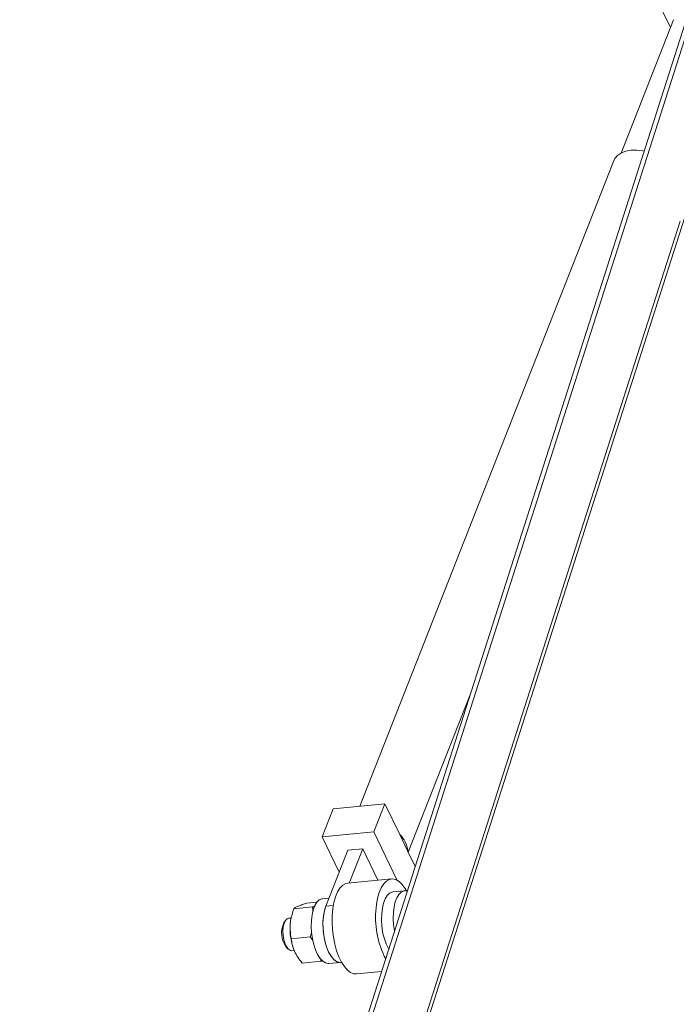
# Model space of a CAD drawing. Units: inches. Extents: x 50 to 102.2, y 262.7 to 319.6.
# Drawn here: x 62.2 to 70.2, y 300.2 to 312.1 of the extents above; entities that cross this region are included whole.
import ezdxf

# ---------------------------------------------------------------- set-up
doc = ezdxf.new("R2010")
doc.units = ezdxf.units.IN
doc.header["$MEASUREMENT"] = 0

msp = doc.modelspace()

# ---------------------------------------------------------------- linework, layer by layer
at = {"color": 7, "linetype": 'Continuous', "lineweight": 15}
for p, q in [((71.461, 315.75), (62.219, 286.885)), ((71.529, 315.793), (62.287, 286.928)), ((69.892, 312.403), (70.094, 311.987)), ((70.131, 312.082), (69.496, 310.468)), ((70.61, 310.769), (65.4, 294.494)), ((69.403, 310.367), (66.335, 302.567)), ((70.211, 309.644), (65.047, 293.518)), ((66.922, 302.011), (67.675, 303.926)), ((66.011, 302.536), (65.878, 302.197)), ((66.011, 302.536), (66.639, 302.596)), ((66.639, 302.596), (66.506, 302.257)), ((66.639, 302.596), (66.819, 302.225)), ((65.878, 302.197), (66.506, 302.257)), ((66.085, 301.769), (65.878, 302.197)), ((66.506, 302.257), (66.789, 301.671)), ((66.819, 302.225), (66.914, 302.028)), ((66.19, 302.036), (66.37, 302.053)), ((66.207, 301.638), (66.37, 302.053)), ((66.37, 302.053), (66.554, 301.672)), ((65.924, 301.358), (66.19, 302.036)), ((66.914, 302.028), (67.006, 301.837)), ((66.719, 301.688), (66.19, 301.637)), ((65.963, 301.457), (65.884, 301.449)), ((66.875, 301.544), (66.734, 301.531)), ((65.535, 301.327), (65.763, 301.349)), ((65.695, 301.395), (65.816, 301.407)), ((65.924, 301.358), (66.014, 301.367)), ((65.505, 301.215), (65.473, 301.212)), ((65.435, 301.184), (65.417, 301.156)), ((65.502, 301.206), (65.501, 301.202)), ((65.506, 300.965), (65.735, 300.987)), ((65.445, 300.864), (65.468, 300.84)), ((65.511, 300.82), (65.541, 300.823)), ((65.637, 300.671), (65.866, 300.693)), ((65.959, 300.665), (66.101, 300.679)), ((66.101, 300.679), (66.114, 300.68)), ((66.296, 300.539), (66.6, 300.569))]:
    msp.add_line(p, q, dxfattribs=at)
at = {"color": 7, "linetype": 'Continuous', "lineweight": 15, "flags": 128}
for points in [[(69.403, 310.367), (69.42, 310.401), (69.455, 310.439), (69.501, 310.47), (69.556, 310.492), (69.619, 310.504), (69.687, 310.505), (69.758, 310.495), (69.777, 310.491)], [(66.19, 301.637), (66.165, 301.631), (66.129, 301.611), (66.095, 301.577), (66.066, 301.531), (66.041, 301.473), (66.022, 301.405), (66.008, 301.329), (66, 301.247)], [(66.904, 301.542), (66.884, 301.574), (66.848, 301.622), (66.81, 301.658), (66.771, 301.68), (66.732, 301.688), (66.694, 301.682), (66.658, 301.662), (66.624, 301.628), (66.595, 301.582), (66.57, 301.524), (66.551, 301.456), (66.537, 301.38), (66.53, 301.298)], [(66.602, 301.121), (66.598, 301.195), (66.6, 301.267), (66.608, 301.335), (66.622, 301.396), (66.642, 301.447), (66.666, 301.488), (66.694, 301.515), (66.725, 301.529), (66.734, 301.531)], [(66.743, 301.134), (66.739, 301.209), (66.741, 301.281), (66.749, 301.349), (66.763, 301.41), (66.783, 301.461), (66.807, 301.501), (66.836, 301.529), (66.866, 301.543), (66.899, 301.543), (66.911, 301.539)], [(65.752, 301.039), (65.748, 301.113), (65.75, 301.186), (65.758, 301.254), (65.772, 301.314), (65.792, 301.366), (65.816, 301.406), (65.844, 301.434), (65.875, 301.448), (65.884, 301.449)], [(66.101, 300.679), (66.087, 300.679), (66.053, 300.689), (66.019, 300.714), (65.987, 300.753), (65.958, 300.804), (65.933, 300.865), (65.913, 300.934), (65.898, 301.009), (65.89, 301.085), (65.889, 301.162), (65.894, 301.234), (65.906, 301.301), (65.924, 301.358)], [(66, 301.247), (65.999, 301.16), (66.004, 301.072), (66.015, 300.984), (66.032, 300.899), (66.054, 300.819), (66.082, 300.746), (66.113, 300.681), (66.148, 300.627), (66.185, 300.585), (66.224, 300.556), (66.263, 300.541), (66.296, 300.539)], [(65.473, 301.212), (65.455, 301.205), (65.435, 301.184), (65.419, 301.151), (65.409, 301.108), (65.405, 301.058), (65.407, 301.004), (65.416, 300.952), (65.43, 300.904), (65.449, 300.865), (65.471, 300.837), (65.495, 300.822), (65.511, 300.82)], [(65.493, 301.143), (65.498, 301.183), (65.501, 301.202)], [(66.755, 301.052), (66.754, 301.06), (66.743, 301.134)], [(65.959, 300.665), (65.952, 300.665), (65.919, 300.672), (65.886, 300.693), (65.855, 300.727), (65.825, 300.774), (65.8, 300.83), (65.778, 300.895), (65.762, 300.965), (65.752, 301.039)], [(66.101, 300.679), (66.093, 300.679), (66.06, 300.686), (66.027, 300.707), (65.996, 300.741), (65.967, 300.787), (65.941, 300.843), (65.92, 300.908), (65.903, 300.979), (65.893, 301.052)]]:
    msp.add_lwpolyline(points, dxfattribs=at)
at = {"color": 7, "linetype": 'Continuous', "lineweight": 15}
for centre, radius, start, end in [((66.623, 302.008), 0.292, 3.857, 47.7898), ((66.556, 301.14), 0.668, 160.9482, 187.5435), ((67.596, 301.217), 1.07, 175.7027, 207.6797), ((65.677, 301.034), 0.288, 154.8824, 216.1011), ((66.197, 301.085), 0.706, 175.2786, 202.4986), ((67.288, 301.17), 0.688, 184.0955, 208.9488)]:
    msp.add_arc(centre, radius, start, end, dxfattribs=at)
for points, knots in [([(65.535, 301.327), (65.54, 301.332), (65.551, 301.341), (65.576, 301.353), (65.588, 301.358)], [0, 0, 0, 0, 0.495467, 1, 1, 1, 1]), ([(65.588, 301.358), (65.59, 301.359), (65.605, 301.365), (65.638, 301.377), (65.676, 301.389), (65.695, 301.395)], [0, 0, 0, 0, 0.070091, 0.530768, 1, 1, 1, 1]), ([(65.493, 301.143), (65.495, 301.16), (65.501, 301.221), (65.521, 301.282), (65.535, 301.327)], [0, 0, 0, 0, 0.268631, 1, 1, 1, 1]), ([(65.506, 300.965), (65.503, 300.98), (65.492, 301.037), (65.493, 301.098), (65.493, 301.143)], [0, 0, 0, 0, 0.257546, 1, 1, 1, 1]), ([(65.735, 300.987), (65.74, 301.002), (65.747, 301.021), (65.751, 301.04), (65.751, 301.043)], [0, 0, 0, 0, 0.83453, 1, 1, 1, 1]), ([(65.545, 300.815), (65.543, 300.819), (65.532, 300.845), (65.515, 300.895), (65.509, 300.941), (65.506, 300.965)], [0, 0, 0, 0, 0.0700919, 0.5307818, 1, 1, 1, 1]), ([(65.637, 300.671), (65.619, 300.694), (65.582, 300.74), (65.557, 300.79), (65.545, 300.815)], [0, 0, 0, 0, 0.495465, 1, 1, 1, 1])]:
    msp.add_open_spline(points, degree=3, knots=knots, dxfattribs=at)
for points in [[(65.763, 301.349), (65.793, 301.358)], [(65.769, 301.298), (65.763, 301.349)], [(65.768, 300.942), (65.735, 300.987)], [(65.866, 300.693), (65.861, 300.723)], [(65.886, 300.699), (65.866, 300.693)]]:
    msp.add_open_spline(points, degree=1, dxfattribs=at)

doc.saveas('drawing.dxf')
